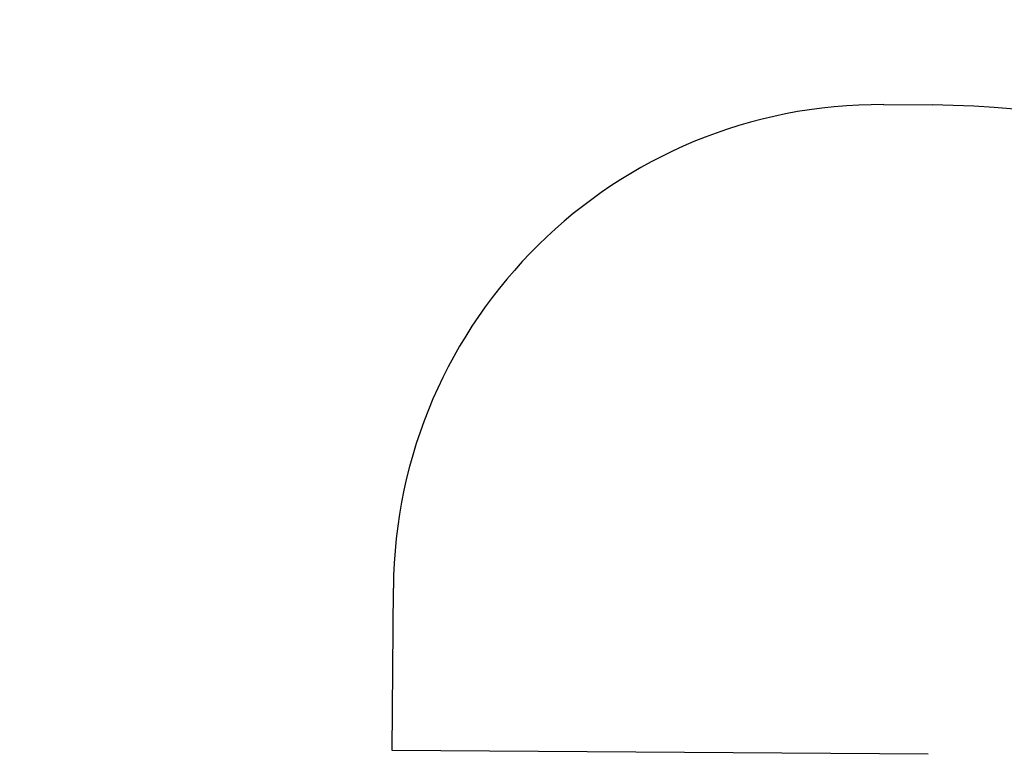
# Model space of a CAD drawing. Units: metres. Extents: x 12.29 to 13.34, y -3.96 to -2.47.
# Drawn here: x 12.56 to 12.56, y -3.25 to -3.25 of the extents above; entities that cross this region are included whole.
import ezdxf

# ---------------------------------------------------------------- set-up
doc = ezdxf.new("R2010")
doc.units = ezdxf.units.M
doc.header["$PDMODE"] = 65
doc.linetypes.add('AUSGEZOGEN', pattern=[0])
doc.layers.add('XR$1$TB_515_1', color=7, linetype='AUSGEZOGEN')
doc.styles.add('ARIAL', font='ARIAL.TTF')
doc.dimstyles.new('DIMSTYLE_3', dxfattribs={"dimtxt": 0.0125, "dimasz": 0.015, "dimexe": 0, "dimexo": 1e-06, "dimgap": 0.00625, "dimtad": 2, "dimdec": 0, "dimlfac": 1000, "dimrnd": 1, "dimzin": 12, "dimdsep": 46, "dimtxsty": 'ARIAL', "dimblk1": 'ALL_ML_STRICH', "dimblk2": 'ALL_ML_STRICH', "dimsah": 1, "dimcen": 0, "dimse1": 1, "dimse2": 1, "dimclrd": 7, "dimclre": 7, "dimclrt": 7, "dimadec": 0, "dimazin": 0, "dimtfac": 1, "dimtdec": 0, "dimtix": 1, "dimtmove": 2, "dimatfit": 3, "dimfxl": 0, "dimtzin": 0, "dimlwd": 0, "dimlwe": -3, "dimarcsym": 0})

# ---------------------------------------------------------------- blocks, each defined once
blk = doc.blocks.new('ALL_ML_STRICH')
at = {"color": 0, "linetype": 'ByBlock', "lineweight": -2}
for p, q in [((0, -0.5), (0, 0.5)), ((-0.3, -0.3), (0.3, 0.3)), ((-1, 0), (0.5, 0))]:
    blk.add_line(p, q, dxfattribs=at)
blk = doc.blocks.new('*D4')
at = {"layer": 'DEFPOINTS', "color": 7, "linetype": 'AUSGEZOGEN', "lineweight": -3, "transparency": 33554687}
for p in [(12.589713, -3.059077), (12.485066, -3.272077), (12.589713, -3.272077)]:
    blk.add_point(p, dxfattribs=at)
at = {"layer": 'XR$1$TB_515_1', "color": 7, "linetype": 'AUSGEZOGEN', "lineweight": -2, "transparency": 33554687}
blk.add_line((12.485066, -3.272077), (12.485066, -3.059077), dxfattribs=at)
at = {"layer": 'XR$1$TB_515_1', "color": 7, "linetype": 'AUSGEZOGEN', "lineweight": -3, "transparency": 33554687, "xscale": 0.015, "yscale": 0.015, "zscale": 0.015}
for p, rotation in [((12.485066, -3.059077), 90), ((12.485066, -3.272077), 270)]:
    blk.add_blockref('ALL_ML_STRICH', p, dxfattribs=dict(at, rotation=rotation))

msp = doc.modelspace()

# ---------------------------------------------------------------- linework, layer by layer
at = {"layer": 'XR$1$TB_515_1', "color": 7, "linetype": 'AUSGEZOGEN', "lineweight": -3, "transparency": 33554687}
for p, q in [((12.560625, -3.248231), (12.560776, -3.248232)), ((12.559111, -3.25022), (12.559115, -3.24972)), ((12.560762, -3.250232), (12.559111, -3.25022))]:
    msp.add_line(p, q, dxfattribs=at)
for centre, radius, start, end in [((12.560615, -3.249731), 0.0015, 89.5941, 179.5941), ((12.560756, -3.251032), 0.0028, 9.5941, 89.5941)]:
    msp.add_arc(centre, radius, start, end, dxfattribs=at)

# ---------------------------------------------------------------- dimensions: what is measured, and where the dimension line sits
dim = msp.add_linear_dim(base=(12.485066, -3.059077), p1=(12.589712, -3.272077), p2=(12.589712, -3.059077), angle=90, dimstyle='DIMSTYLE_3', override={"dimpost": '<>', "dimclrd": 7, "dimclre": 7, "dimclrt": 7, "dimlwd": 0, "dimlwe": -3}, dxfattribs=at)
dim.commit()
dim.dimension.update_dxf_attribs({"geometry": '*D4', "text_midpoint": (12.478816, -3.165577), "dimtype": 160})

doc.saveas('drawing.dxf')
